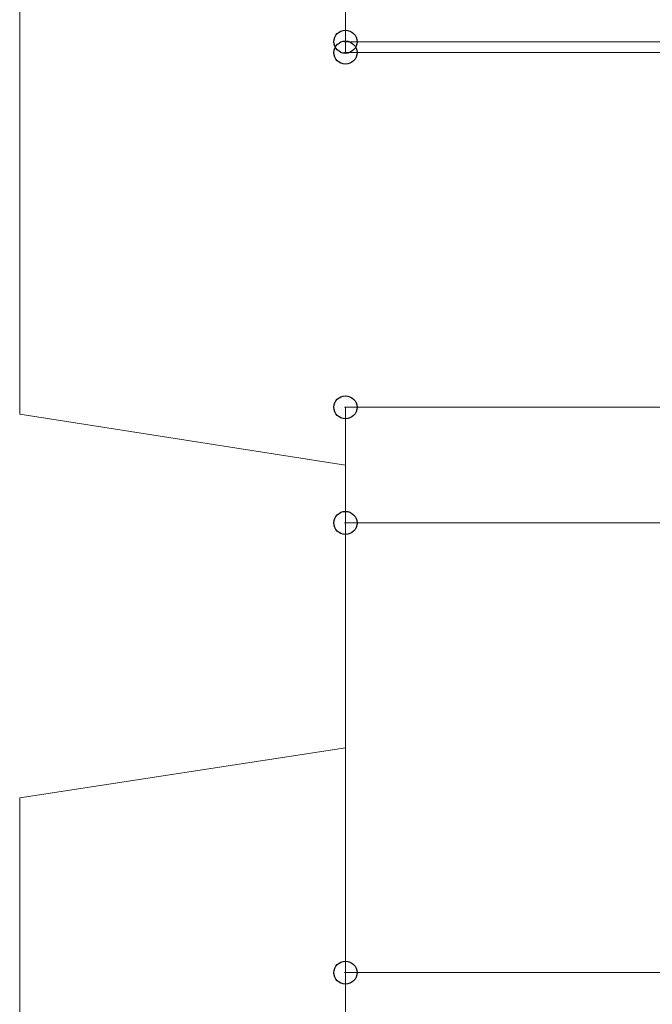
# Model space of a CAD drawing. Units: millimetres. Extents: x 0 to 21025, y 0 to 14850.
# Drawn here: x 11137 to 11719, y 3576 to 4483 of the extents above; entities that cross this region are included whole.
import ezdxf

# ---------------------------------------------------------------- set-up
doc = ezdxf.new("R2010")
doc.units = ezdxf.units.MM
doc.layers.add('YKK_D', color=6, linetype='Continuous', lineweight=13)

msp = doc.modelspace()

# ---------------------------------------------------------------- linework, layer by layer
at = {"layer": 'YKK_D'}
for p, q in [((11136.65, 4119.66), (11136.65, 4719.66)), ((11436.65, 4462.5), (11436.65, 4641)), ((12130.05, 4462.5), (11435.65, 4462.5)), ((11436.65, 4452.5), (11436.65, 4462.5)), ((12130.05, 4452.5), (11435.65, 4452.5)), ((12006.65, 4125.96), (11435.65, 4125.96)), ((11436.65, 4019.5), (11436.65, 4125.96)), ((11436.65, 4072.73), (11136.65, 4119.66)), ((12006.65, 4019.5), (11435.65, 4019.5)), ((12006.65, 4019.5), (11435.65, 4019.5)), ((11436.65, 4019.5), (11436.65, 3605.5)), ((11436.65, 3812.5), (11136.65, 3766.47)), ((11136.65, 3766.47), (11136.65, 3100.47)), ((12006.65, 3605.5), (11435.65, 3605.5)), ((12006.65, 3605.5), (11435.65, 3605.5)), ((11436.65, 3605.5), (11436.65, 2962.5))]:
    msp.add_line(p, q, dxfattribs=at)
at = {"layer": 'YKK_D', "linetype": 'ByBlock', "lineweight": -2}
for centre in [(11436.65, 4462.5), (11436.65, 4452.5), (11436.65, 4125.96), (11436.65, 4019.5), (11436.65, 4019.5), (11436.65, 3605.5), (11436.65, 3605.5)]:
    msp.add_circle(centre, 10.62, dxfattribs=at)

doc.saveas('drawing.dxf')
